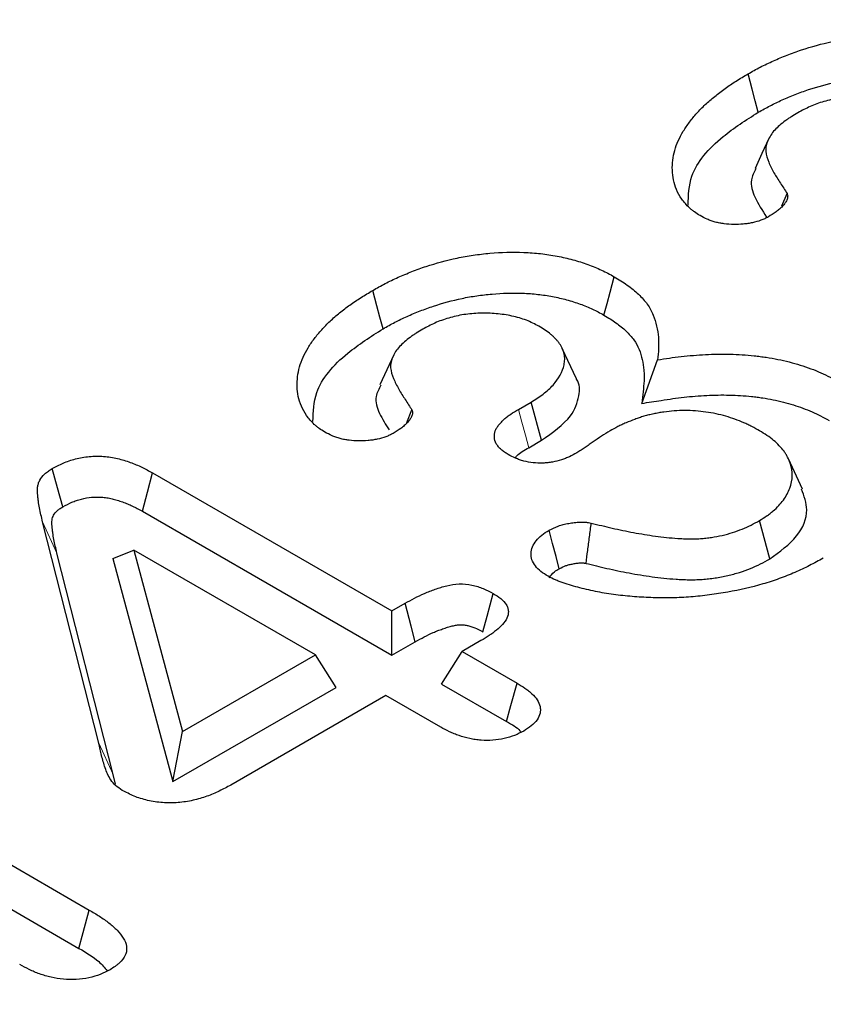
# Model space of a CAD drawing. Extents: x -300 to 8700, y -300 to 6240.
# Drawn here: x 4945 to 4975, y 3341 to 3377 of the extents above; entities that cross this region are included whole.
import ezdxf

# ---------------------------------------------------------------- set-up
doc = ezdxf.new("R2010")
doc.units = 0
doc.header["$LTSCALE"] = 100
for name, color, linetype in [('BEMASS', 3, 'CONTINUOUS'), ('SCHRAFF', 6, 'CONTINUOUS'), ('SICHTBAR', 7, 'CONTINUOUS')]:
    doc.layers.add(name, color=color, linetype=linetype)

# ---------------------------------------------------------------- blocks, each defined once
blk = doc.blocks.new('KST')
at = {"layer": 'SICHTBAR', "lineweight": 30}
for p, q in [((4866.891, 3847.77), (4867.078, 3848.234)), ((4859.297, 3841.384), (4858.779, 3842.507)), ((4861.711, 3840.475), (4862.294, 3842.086)), ((4857.156, 3840.256), (4857.622, 3840.526)), ((4858.009, 3839.112), (4857.622, 3840.526)), ((4853.035, 3839.771), (4853.221, 3840.235)), ((4857.537, 3838.84), (4858.009, 3839.112)), ((4867.644, 3837.311), (4867.127, 3838.432)), ((4843.641, 3837.911), (4852.48, 3832.808)), ((4843.268, 3836.489), (4852.48, 3831.171)), ((4866.438, 3834.729), (4866.056, 3836.145)), ((4841.658, 3827.924), (4839.585, 3836.104)), ((4842.174, 3834.744), (4842.954, 3835.058)), ((4842.954, 3835.058), (4844.757, 3828.349)), ((4849.666, 3831.183), (4842.954, 3835.058)), ((4842.188, 3826.766), (4840.114, 3834.948)), ((4842.174, 3834.744), (4844.39, 3826.501)), ((4852.48, 3832.808), (4852.971, 3833.091)), ((4852.48, 3831.171), (4852.48, 3832.808)), ((4852.48, 3831.171), (4853.344, 3831.67)), ((4855.775, 3831.71), (4855.078, 3831.308)), ((4844.757, 3828.349), (4849.666, 3831.183)), ((4850.422, 3829.983), (4849.666, 3831.183)), ((4854.322, 3830.108), (4855.078, 3831.308)), ((4855.078, 3831.308), (4857.105, 3830.138)), ((4844.39, 3826.501), (4850.422, 3829.983)), ((4854.322, 3830.108), (4856.721, 3828.723)), ((4852.264, 3829.683), (4846.533, 3826.375)), ((4854.29, 3828.513), (4852.264, 3829.683)), ((4828.255, 3829.295), (4841.31, 3821.758)), ((4844.39, 3826.501), (4844.757, 3828.349)), ((4827.884, 3827.872), (4840.928, 3820.342)), ((4842.271, 3826.414), (4842.188, 3826.766))]:
    blk.add_line(p, q, dxfattribs=at)
at = {"layer": 'SICHTBAR', "lineweight": 0}
for p, q in [((4840.114, 3834.948), (4839.585, 3836.104)), ((4842.188, 3826.766), (4841.658, 3827.924))]:
    blk.add_line(p, q, dxfattribs=at)
at = {"layer": 'SICHTBAR', "lineweight": 30, "flags": 128}
for points in [[(4866.015, 3851.233), (4865.901, 3851.659), (4865.788, 3852.084), (4865.637, 3852.652)], [(4866.409, 3850.267), (4866.152, 3849.711), (4865.896, 3849.155)], [(4860.315, 3843.74), (4860.429, 3844.166), (4860.542, 3844.591), (4860.694, 3845.158)], [(4852.158, 3843.234), (4852.045, 3843.66), (4851.931, 3844.085), (4851.78, 3844.652)], [(4852.552, 3842.267), (4852.296, 3841.712), (4852.039, 3841.156)], [(4840.326, 3836.653), (4840.134, 3837.361), (4839.943, 3838.069)], [(4843.268, 3836.489), (4843.454, 3837.2), (4843.641, 3837.911)], [(4858.663, 3834.369), (4858.546, 3834.819), (4858.419, 3835.306), (4858.292, 3835.792)], [(4855.843, 3832.038), (4855.998, 3832.615), (4856.222, 3833.456)], [(4853.344, 3831.67), (4853.192, 3832.249), (4852.971, 3833.091)], [(4856.721, 3828.723), (4856.881, 3829.315), (4857.105, 3830.138)], [(4840.928, 3820.342), (4841.087, 3820.933), (4841.31, 3821.758)]]:
    blk.add_lwpolyline(points, dxfattribs=at)
at = {"layer": 'SICHTBAR', "lineweight": 0, "flags": 128}
blk.add_lwpolyline([(4857.537, 3838.84), (4857.413, 3839.3), (4857.284, 3839.778), (4857.156, 3840.256)], dxfattribs=at)
at = {"layer": 'SICHTBAR', "lineweight": 30}
for points, knots in [([(4865.637, 3852.652), (4865.786, 3852.736), (4865.936, 3852.82), (4866.169, 3852.942), (4866.247, 3852.981), (4866.408, 3853.058), (4866.49, 3853.096), (4866.738, 3853.207), (4866.907, 3853.278), (4867.252, 3853.414), (4867.43, 3853.478), (4867.974, 3853.658), (4868.354, 3853.762), (4868.943, 3853.886), (4869.143, 3853.922), (4869.548, 3853.981), (4869.754, 3854.004), (4870.374, 3854.059), (4870.794, 3854.072), (4871.42, 3854.046), (4871.628, 3854.031), (4872.039, 3853.986), (4872.242, 3853.955), (4872.639, 3853.879), (4872.833, 3853.834), (4873.211, 3853.731), (4873.395, 3853.672), (4873.75, 3853.545), (4873.922, 3853.476), (4874.166, 3853.362), (4874.245, 3853.322), (4874.399, 3853.241), (4874.475, 3853.199), (4874.551, 3853.157)], [0, 0, 0, 0, 0.0625, 0.0625, 0.09375, 0.09375, 0.125, 0.125, 0.1875, 0.1875, 0.25, 0.25, 0.375, 0.375, 0.4375, 0.4375, 0.5, 0.5, 0.625, 0.625, 0.6875, 0.6875, 0.75, 0.75, 0.8125, 0.8125, 0.875, 0.875, 0.9375, 0.9375, 0.96875, 0.96875, 1, 1, 1, 1]), ([(4863.864, 3847.414), (4863.793, 3847.459), (4863.723, 3847.504), (4863.623, 3847.575), (4863.592, 3847.599), (4863.531, 3847.649), (4863.502, 3847.675), (4863.419, 3847.752), (4863.369, 3847.806), (4863.275, 3847.915), (4863.231, 3847.97), (4863.113, 3848.139), (4863.048, 3848.255), (4862.947, 3848.492), (4862.911, 3848.612), (4862.836, 3848.974), (4862.829, 3849.218), (4862.872, 3849.582), (4862.895, 3849.703), (4862.962, 3849.944), (4863.007, 3850.062), (4863.116, 3850.298), (4863.178, 3850.414), (4863.316, 3850.644), (4863.392, 3850.757), (4863.56, 3850.98), (4863.651, 3851.09), (4863.844, 3851.306), (4863.947, 3851.413), (4864.168, 3851.62), (4864.287, 3851.72), (4864.471, 3851.868), (4864.534, 3851.917), (4864.661, 3852.014), (4864.725, 3852.063), (4864.856, 3852.158), (4864.923, 3852.205), (4865.059, 3852.297), (4865.129, 3852.343), (4865.343, 3852.477), (4865.49, 3852.564), (4865.637, 3852.652)], [0, 0, 0, 0, 0.03125, 0.03125, 0.046875, 0.046875, 0.0625, 0.0625, 0.09375, 0.09375, 0.125, 0.125, 0.1875, 0.1875, 0.25, 0.25, 0.375, 0.375, 0.4375, 0.4375, 0.5, 0.5, 0.5625, 0.5625, 0.625, 0.625, 0.6875, 0.6875, 0.75, 0.75, 0.8125, 0.8125, 0.84375, 0.84375, 0.875, 0.875, 0.90625, 0.90625, 0.9375, 0.9375, 1, 1, 1, 1]), ([(4866.015, 3851.233), (4866.163, 3851.316), (4866.307, 3851.397), (4866.523, 3851.51), (4866.596, 3851.547), (4866.745, 3851.619), (4866.822, 3851.654), (4867.056, 3851.759), (4867.218, 3851.827), (4867.543, 3851.955), (4867.707, 3852.014), (4868.215, 3852.181), (4868.57, 3852.279), (4869.11, 3852.393), (4869.291, 3852.425), (4869.661, 3852.479), (4869.852, 3852.501), (4870.422, 3852.551), (4870.797, 3852.562), (4871.361, 3852.539), (4871.55, 3852.525), (4871.917, 3852.485), (4872.095, 3852.458), (4872.449, 3852.39), (4872.624, 3852.35), (4872.963, 3852.257), (4873.128, 3852.204), (4873.451, 3852.088), (4873.606, 3852.026), (4873.819, 3851.926), (4873.889, 3851.891), (4874.029, 3851.817), (4874.099, 3851.779), (4874.171, 3851.739)], [0.000734, 0.000734, 0.000734, 0.000734, 0.0625, 0.0625, 0.09375, 0.09375, 0.125, 0.125, 0.1875, 0.1875, 0.25, 0.25, 0.375, 0.375, 0.4375, 0.4375, 0.5, 0.5, 0.625, 0.625, 0.6875, 0.6875, 0.75, 0.75, 0.8125, 0.8125, 0.875, 0.875, 0.9375, 0.9375, 0.96875, 0.96875, 0.9985433, 0.9985433, 0.9985433, 0.9985433]), ([(4871.77, 3851.326), (4871.696, 3851.365), (4871.621, 3851.404), (4871.468, 3851.478), (4871.39, 3851.514), (4871.142, 3851.611), (4870.96, 3851.663), (4870.584, 3851.743), (4870.389, 3851.772), (4869.993, 3851.807), (4869.792, 3851.813), (4869.492, 3851.805), (4869.392, 3851.8), (4869.194, 3851.782), (4869.096, 3851.77), (4868.806, 3851.724), (4868.619, 3851.681), (4868.35, 3851.603), (4868.262, 3851.575), (4868.093, 3851.513), (4868.011, 3851.48), (4867.774, 3851.374), (4867.627, 3851.295), (4867.48, 3851.216)], [0, 0, 0, 0, 0.0625, 0.0625, 0.125, 0.125, 0.25, 0.25, 0.375, 0.375, 0.5, 0.5, 0.5625, 0.5625, 0.625, 0.625, 0.75, 0.75, 0.8125, 0.8125, 0.875, 0.875, 1, 1, 1, 1]), ([(4863.425, 3847.804), (4863.435, 3848.164), (4863.461, 3849.062), (4864.49, 3850.258), (4865.562, 3850.943), (4866.015, 3851.233)], [0, 0, 0, 0, 0.279066, 0.695171, 1, 1, 1, 1]), ([(4867.48, 3851.216), (4867.398, 3851.168), (4867.316, 3851.119), (4867.197, 3851.044), (4867.158, 3851.019), (4867.083, 3850.967), (4867.046, 3850.941), (4866.938, 3850.86), (4866.869, 3850.805), (4866.739, 3850.692), (4866.678, 3850.634), (4866.569, 3850.514), (4866.521, 3850.452), (4866.438, 3850.325), (4866.403, 3850.26), (4866.345, 3850.129), (4866.322, 3850.062), (4866.301, 3849.961), (4866.297, 3849.927), (4866.292, 3849.859), (4866.293, 3849.825), (4866.306, 3849.656), (4866.348, 3849.522), (4866.456, 3849.257), (4866.522, 3849.127), (4866.669, 3848.87), (4866.751, 3848.742), (4866.914, 3848.488), (4866.996, 3848.361), (4867.078, 3848.234)], [0, 0, 0, 0, 0.0625, 0.0625, 0.09375, 0.09375, 0.125, 0.125, 0.1875, 0.1875, 0.25, 0.25, 0.3125, 0.3125, 0.375, 0.375, 0.4375, 0.4375, 0.46875, 0.46875, 0.5, 0.5, 0.625, 0.625, 0.75, 0.75, 0.875, 0.875, 1, 1, 1, 1]), ([(4865.931, 3849.15), (4865.859, 3849.011), (4865.681, 3848.67), (4865.876, 3848.045), (4866.162, 3847.605), (4866.322, 3847.36)], [0, 0, 0, 0, 0.233056, 0.573207, 1, 1, 1, 1]), ([(4867.078, 3848.234), (4867.085, 3848.214), (4867.092, 3848.193), (4867.101, 3848.152), (4867.103, 3848.132), (4867.099, 3848.091), (4867.095, 3848.07), (4867.084, 3848.029), (4867.077, 3848.009), (4867.06, 3847.969), (4867.051, 3847.949), (4867.028, 3847.91), (4867.015, 3847.89), (4866.986, 3847.853), (4866.971, 3847.834), (4866.939, 3847.797), (4866.923, 3847.778), (4866.872, 3847.723), (4866.836, 3847.688), (4866.758, 3847.618), (4866.716, 3847.585), (4866.583, 3847.488), (4866.485, 3847.428), (4866.388, 3847.367)], [0, 0, 0, 0, 0.0625, 0.0625, 0.125, 0.125, 0.1875, 0.1875, 0.25, 0.25, 0.3125, 0.3125, 0.375, 0.375, 0.4375, 0.4375, 0.5, 0.5, 0.625, 0.625, 0.75, 0.75, 1, 1, 1, 1]), ([(4866.388, 3847.367), (4866.343, 3847.345), (4866.299, 3847.322), (4866.231, 3847.291), (4866.208, 3847.28), (4866.162, 3847.26), (4866.138, 3847.25), (4866.015, 3847.204), (4865.909, 3847.174), (4865.744, 3847.14), (4865.688, 3847.131), (4865.574, 3847.114), (4865.517, 3847.107), (4865.343, 3847.091), (4865.226, 3847.086), (4864.992, 3847.089), (4864.876, 3847.097), (4864.704, 3847.119), (4864.647, 3847.128), (4864.536, 3847.149), (4864.482, 3847.162), (4864.376, 3847.191), (4864.324, 3847.207), (4864.225, 3847.242), (4864.176, 3847.261), (4864.037, 3847.323), (4863.95, 3847.368), (4863.864, 3847.414)], [0, 0, 0, 0, 0.0625, 0.0625, 0.09375, 0.09375, 0.125, 0.125, 0.25, 0.25, 0.3125, 0.3125, 0.375, 0.375, 0.5, 0.5, 0.625, 0.625, 0.6875, 0.6875, 0.75, 0.75, 0.8125, 0.8125, 0.875, 0.875, 1, 1, 1, 1]), ([(4851.78, 3844.652), (4851.93, 3844.737), (4852.08, 3844.821), (4852.312, 3844.942), (4852.391, 3844.982), (4852.551, 3845.059), (4852.633, 3845.097), (4852.881, 3845.208), (4853.05, 3845.279), (4853.396, 3845.415), (4853.573, 3845.479), (4854.118, 3845.659), (4854.497, 3845.763), (4855.086, 3845.887), (4855.286, 3845.923), (4855.692, 3845.982), (4855.897, 3846.005), (4856.518, 3846.06), (4856.938, 3846.073), (4857.564, 3846.047), (4857.772, 3846.031), (4858.183, 3845.986), (4858.385, 3845.956), (4858.783, 3845.88), (4858.977, 3845.835), (4859.355, 3845.731), (4859.538, 3845.673), (4859.894, 3845.546), (4860.066, 3845.476), (4860.31, 3845.363), (4860.388, 3845.323), (4860.542, 3845.241), (4860.618, 3845.2), (4860.694, 3845.158)], [0, 0, 0, 0, 0.0625, 0.0625, 0.09375, 0.09375, 0.125, 0.125, 0.1875, 0.1875, 0.25, 0.25, 0.375, 0.375, 0.4375, 0.4375, 0.5, 0.5, 0.625, 0.625, 0.6875, 0.6875, 0.75, 0.75, 0.8125, 0.8125, 0.875, 0.875, 0.9375, 0.9375, 0.96875, 0.96875, 1, 1, 1, 1]), ([(4860.694, 3845.158), (4860.859, 3845.057), (4861.024, 3844.956), (4861.251, 3844.795), (4861.324, 3844.74), (4861.461, 3844.626), (4861.527, 3844.568), (4861.714, 3844.389), (4861.826, 3844.266), (4862.008, 3844.01), (4862.078, 3843.876), (4862.189, 3843.606), (4862.231, 3843.469), (4862.293, 3843.194), (4862.313, 3843.056), (4862.331, 3842.848), (4862.334, 3842.779), (4862.337, 3842.64), (4862.336, 3842.571), (4862.326, 3842.363), (4862.31, 3842.225), (4862.294, 3842.086)], [0, 0, 0, 0, 0.125, 0.125, 0.1875, 0.1875, 0.25, 0.25, 0.375, 0.375, 0.5, 0.5, 0.625, 0.625, 0.75, 0.75, 0.8125, 0.8125, 0.875, 0.875, 1, 1, 1, 1]), ([(4850.007, 3839.415), (4849.937, 3839.46), (4849.866, 3839.505), (4849.767, 3839.576), (4849.735, 3839.6), (4849.675, 3839.65), (4849.646, 3839.675), (4849.563, 3839.753), (4849.512, 3839.807), (4849.418, 3839.916), (4849.375, 3839.971), (4849.256, 3840.14), (4849.191, 3840.256), (4849.091, 3840.492), (4849.054, 3840.613), (4848.979, 3840.975), (4848.973, 3841.219), (4849.016, 3841.583), (4849.039, 3841.704), (4849.106, 3841.944), (4849.151, 3842.063), (4849.259, 3842.298), (4849.322, 3842.415), (4849.459, 3842.645), (4849.536, 3842.758), (4849.704, 3842.981), (4849.795, 3843.091), (4849.988, 3843.307), (4850.09, 3843.414), (4850.311, 3843.62), (4850.43, 3843.721), (4850.615, 3843.869), (4850.677, 3843.918), (4850.804, 3844.015), (4850.868, 3844.063), (4850.999, 3844.159), (4851.066, 3844.206), (4851.203, 3844.298), (4851.273, 3844.344), (4851.486, 3844.478), (4851.633, 3844.565), (4851.78, 3844.652)], [0, 0, 0, 0, 0.03125, 0.03125, 0.046875, 0.046875, 0.0625, 0.0625, 0.09375, 0.09375, 0.125, 0.125, 0.1875, 0.1875, 0.25, 0.25, 0.375, 0.375, 0.4375, 0.4375, 0.5, 0.5, 0.5625, 0.5625, 0.625, 0.625, 0.6875, 0.6875, 0.75, 0.75, 0.8125, 0.8125, 0.84375, 0.84375, 0.875, 0.875, 0.90625, 0.90625, 0.9375, 0.9375, 1, 1, 1, 1]), ([(4852.158, 3843.234), (4852.307, 3843.317), (4852.45, 3843.398), (4852.667, 3843.511), (4852.739, 3843.547), (4852.889, 3843.62), (4852.965, 3843.655), (4853.199, 3843.76), (4853.362, 3843.828), (4853.687, 3843.956), (4853.851, 3844.015), (4854.358, 3844.182), (4854.713, 3844.279), (4855.254, 3844.394), (4855.434, 3844.426), (4855.804, 3844.479), (4855.996, 3844.501), (4856.565, 3844.552), (4856.941, 3844.563), (4857.505, 3844.539), (4857.694, 3844.526), (4858.061, 3844.485), (4858.239, 3844.459), (4858.593, 3844.391), (4858.767, 3844.351), (4859.107, 3844.258), (4859.272, 3844.205), (4859.595, 3844.089), (4859.75, 3844.027), (4859.963, 3843.927), (4860.033, 3843.892), (4860.173, 3843.818), (4860.243, 3843.78), (4860.315, 3843.74)], [0.000734, 0.000734, 0.000734, 0.000734, 0.0625, 0.0625, 0.09375, 0.09375, 0.125, 0.125, 0.1875, 0.1875, 0.25, 0.25, 0.375, 0.375, 0.4375, 0.4375, 0.5, 0.5, 0.625, 0.625, 0.6875, 0.6875, 0.75, 0.75, 0.8125, 0.8125, 0.875, 0.875, 0.9375, 0.9375, 0.96875, 0.96875, 0.9985433, 0.9985433, 0.9985433, 0.9985433]), ([(4857.913, 3843.326), (4857.839, 3843.365), (4857.765, 3843.404), (4857.612, 3843.479), (4857.533, 3843.515), (4857.285, 3843.612), (4857.104, 3843.664), (4856.728, 3843.744), (4856.533, 3843.773), (4856.137, 3843.808), (4855.936, 3843.814), (4855.635, 3843.806), (4855.535, 3843.8), (4855.337, 3843.783), (4855.239, 3843.771), (4854.95, 3843.725), (4854.762, 3843.682), (4854.493, 3843.604), (4854.406, 3843.576), (4854.236, 3843.514), (4854.155, 3843.481), (4853.918, 3843.374), (4853.771, 3843.296), (4853.624, 3843.217)], [0, 0, 0, 0, 0.0625, 0.0625, 0.125, 0.125, 0.25, 0.25, 0.375, 0.375, 0.5, 0.5, 0.5625, 0.5625, 0.625, 0.625, 0.75, 0.75, 0.8125, 0.8125, 0.875, 0.875, 1, 1, 1, 1]), ([(4860.315, 3843.74), (4860.476, 3843.641), (4860.628, 3843.548), (4860.828, 3843.406), (4860.892, 3843.357), (4861.016, 3843.255), (4861.075, 3843.202), (4861.245, 3843.04), (4861.344, 3842.931), (4861.5, 3842.711), (4861.563, 3842.593), (4861.664, 3842.347), (4861.702, 3842.221), (4861.76, 3841.964), (4861.779, 3841.833), (4861.796, 3841.637), (4861.8, 3841.571), (4861.802, 3841.441), (4861.801, 3841.376), (4861.792, 3841.18), (4861.776, 3841.045), (4861.76, 3840.907), (4861.744, 3840.763), (4861.727, 3840.619), (4861.711, 3840.475)], [0.002532, 0.002532, 0.002532, 0.002532, 0.125, 0.125, 0.1875, 0.1875, 0.25, 0.25, 0.375, 0.375, 0.5, 0.5, 0.625, 0.625, 0.75, 0.75, 0.8125, 0.8125, 0.875, 0.875, 1, 1, 1, 1.130005, 1.130005, 1.130005, 1.130005]), ([(4849.568, 3839.805), (4849.578, 3840.165), (4849.604, 3841.063), (4850.633, 3842.259), (4851.705, 3842.944), (4852.158, 3843.234)], [0, 0, 0, 0, 0.279066, 0.695171, 1, 1, 1, 1]), ([(4853.624, 3843.217), (4853.542, 3843.169), (4853.459, 3843.12), (4853.34, 3843.045), (4853.302, 3843.02), (4853.226, 3842.968), (4853.189, 3842.941), (4853.082, 3842.861), (4853.013, 3842.806), (4852.882, 3842.693), (4852.821, 3842.635), (4852.712, 3842.515), (4852.664, 3842.453), (4852.582, 3842.326), (4852.547, 3842.261), (4852.488, 3842.129), (4852.466, 3842.063), (4852.445, 3841.962), (4852.44, 3841.928), (4852.436, 3841.86), (4852.436, 3841.826), (4852.449, 3841.657), (4852.491, 3841.523), (4852.599, 3841.258), (4852.666, 3841.128), (4852.813, 3840.871), (4852.894, 3840.743), (4853.057, 3840.489), (4853.139, 3840.362), (4853.221, 3840.235)], [0, 0, 0, 0, 0.0625, 0.0625, 0.09375, 0.09375, 0.125, 0.125, 0.1875, 0.1875, 0.25, 0.25, 0.3125, 0.3125, 0.375, 0.375, 0.4375, 0.4375, 0.46875, 0.46875, 0.5, 0.5, 0.625, 0.625, 0.75, 0.75, 0.875, 0.875, 1, 1, 1, 1]), ([(4857.622, 3840.526), (4857.777, 3840.623), (4857.931, 3840.72), (4858.14, 3840.875), (4858.206, 3840.929), (4858.328, 3841.04), (4858.385, 3841.097), (4858.648, 3841.389), (4858.786, 3841.644), (4858.857, 3841.971), (4858.866, 3842.036), (4858.869, 3842.168), (4858.862, 3842.234), (4858.835, 3842.364), (4858.813, 3842.429), (4858.772, 3842.524), (4858.756, 3842.556), (4858.722, 3842.619), (4858.702, 3842.65), (4858.659, 3842.71), (4858.636, 3842.74), (4858.586, 3842.799), (4858.56, 3842.829), (4858.505, 3842.887), (4858.477, 3842.915), (4858.418, 3842.971), (4858.387, 3842.999), (4858.224, 3843.133), (4858.068, 3843.23), (4857.913, 3843.326)], [0, 0, 0, 0, 0.125, 0.125, 0.1875, 0.1875, 0.25, 0.25, 0.5, 0.5, 0.5625, 0.5625, 0.625, 0.625, 0.6875, 0.6875, 0.71875, 0.71875, 0.75, 0.75, 0.78125, 0.78125, 0.8125, 0.8125, 0.84375, 0.84375, 0.875, 0.875, 1, 1, 1, 1]), ([(4862.294, 3842.086), (4862.44, 3842.109), (4862.585, 3842.132), (4862.877, 3842.174), (4863.024, 3842.193), (4863.468, 3842.242), (4863.767, 3842.266), (4864.217, 3842.288), (4864.368, 3842.292), (4864.669, 3842.297), (4864.82, 3842.296), (4865.121, 3842.29), (4865.271, 3842.284), (4865.571, 3842.265), (4865.719, 3842.251), (4865.942, 3842.227), (4866.016, 3842.218), (4866.163, 3842.2), (4866.236, 3842.19), (4866.455, 3842.158), (4866.6, 3842.133), (4866.883, 3842.075), (4867.023, 3842.042), (4867.298, 3841.971), (4867.434, 3841.933), (4867.832, 3841.809), (4868.086, 3841.715), (4868.445, 3841.556), (4868.561, 3841.501), (4868.786, 3841.385), (4868.896, 3841.326), (4869.006, 3841.266)], [0, 0, 0, 0, 0.0625, 0.0625, 0.125, 0.125, 0.25, 0.25, 0.3125, 0.3125, 0.375, 0.375, 0.4375, 0.4375, 0.5, 0.5, 0.53125, 0.53125, 0.5625, 0.5625, 0.625, 0.625, 0.6875, 0.6875, 0.75, 0.75, 0.875, 0.875, 0.9375, 0.9375, 1, 1, 1, 1]), ([(4858.009, 3839.112), (4858.42, 3839.4), (4859.118, 3839.888), (4859.414, 3840.703), (4859.444, 3841.19), (4859.297, 3841.381), (4859.294, 3841.384)], [0, 0, 0, 0, 0.4407598, 0.7481071, 0.9961836, 1, 1, 1, 1]), ([(4852.075, 3841.151), (4852.003, 3841.012), (4851.825, 3840.671), (4852.001, 3840.094), (4852.256, 3839.699), (4852.385, 3839.499)], [0, 0, 0, 0, 0.252985, 0.622222, 1, 1, 1, 1]), ([(4861.711, 3840.475), (4861.952, 3840.513), (4862.193, 3840.55), (4862.434, 3840.588), (4862.58, 3840.611), (4862.722, 3840.633), (4863, 3840.673), (4863.135, 3840.691), (4863.549, 3840.737), (4863.832, 3840.759), (4864.252, 3840.779), (4864.391, 3840.784), (4864.672, 3840.788), (4864.812, 3840.787), (4865.09, 3840.782), (4865.227, 3840.776), (4865.495, 3840.759), (4865.631, 3840.747), (4865.837, 3840.724), (4865.907, 3840.716), (4866.045, 3840.699), (4866.112, 3840.69), (4866.31, 3840.661), (4866.435, 3840.639), (4866.688, 3840.587), (4866.816, 3840.557), (4867.069, 3840.491), (4867.193, 3840.457), (4867.555, 3840.345), (4867.784, 3840.26), (4868.109, 3840.116), (4868.214, 3840.066), (4868.42, 3839.96), (4868.523, 3839.904), (4868.629, 3839.847)], [-0.103661, -0.103661, -0.103661, -0.103661, 0, 0, 0, 0.0625, 0.0625, 0.125, 0.125, 0.25, 0.25, 0.3125, 0.3125, 0.375, 0.375, 0.4375, 0.4375, 0.5, 0.5, 0.53125, 0.53125, 0.5625, 0.5625, 0.625, 0.625, 0.6875, 0.6875, 0.75, 0.75, 0.875, 0.875, 0.9375, 0.9375, 0.998035, 0.998035, 0.998035, 0.998035]), ([(4853.221, 3840.235), (4853.228, 3840.215), (4853.235, 3840.194), (4853.245, 3840.153), (4853.246, 3840.133), (4853.243, 3840.092), (4853.238, 3840.071), (4853.227, 3840.03), (4853.22, 3840.01), (4853.204, 3839.969), (4853.194, 3839.95), (4853.171, 3839.911), (4853.158, 3839.891), (4853.13, 3839.853), (4853.115, 3839.835), (4853.083, 3839.797), (4853.067, 3839.779), (4853.016, 3839.724), (4852.98, 3839.689), (4852.902, 3839.619), (4852.86, 3839.586), (4852.727, 3839.489), (4852.629, 3839.428), (4852.531, 3839.368)], [0, 0, 0, 0, 0.0625, 0.0625, 0.125, 0.125, 0.1875, 0.1875, 0.25, 0.25, 0.3125, 0.3125, 0.375, 0.375, 0.4375, 0.4375, 0.5, 0.5, 0.625, 0.625, 0.75, 0.75, 1, 1, 1, 1]), ([(4856.777, 3838.589), (4856.731, 3838.618), (4856.686, 3838.648), (4856.598, 3838.709), (4856.557, 3838.741), (4856.481, 3838.807), (4856.446, 3838.841), (4856.386, 3838.912), (4856.361, 3838.949), (4856.299, 3839.063), (4856.276, 3839.142), (4856.265, 3839.3), (4856.276, 3839.38), (4856.316, 3839.497), (4856.333, 3839.535), (4856.377, 3839.61), (4856.403, 3839.647), (4856.461, 3839.719), (4856.493, 3839.754), (4856.56, 3839.823), (4856.595, 3839.858), (4856.669, 3839.925), (4856.707, 3839.957), (4856.789, 3840.021), (4856.831, 3840.052), (4856.965, 3840.142), (4857.06, 3840.199), (4857.156, 3840.256)], [0, 0, 0, 0, 0.0625, 0.0625, 0.125, 0.125, 0.1875, 0.1875, 0.25, 0.25, 0.375, 0.375, 0.5, 0.5, 0.5625, 0.5625, 0.625, 0.625, 0.6875, 0.6875, 0.75, 0.75, 0.8125, 0.8125, 0.875, 0.875, 1, 1, 1, 1]), ([(4866.066, 3839.464), (4865.972, 3839.516), (4865.879, 3839.569), (4865.733, 3839.644), (4865.683, 3839.669), (4865.582, 3839.716), (4865.531, 3839.74), (4865.374, 3839.808), (4865.266, 3839.85), (4865.045, 3839.93), (4864.93, 3839.967), (4864.697, 3840.034), (4864.577, 3840.065), (4864.332, 3840.118), (4864.207, 3840.14), (4863.827, 3840.194), (4863.565, 3840.212), (4863.173, 3840.211), (4863.043, 3840.207), (4862.783, 3840.189), (4862.654, 3840.175), (4862.464, 3840.147), (4862.401, 3840.137), (4862.277, 3840.115), (4862.215, 3840.103), (4862.092, 3840.077), (4862.031, 3840.063), (4861.911, 3840.033), (4861.852, 3840.017), (4861.736, 3839.983), (4861.678, 3839.965), (4861.566, 3839.927), (4861.51, 3839.907), (4861.344, 3839.846), (4861.237, 3839.804), (4861.079, 3839.737), (4861.027, 3839.714), (4860.925, 3839.666), (4860.875, 3839.642), (4860.729, 3839.567), (4860.635, 3839.514), (4860.542, 3839.462)], [0, 0, 0, 0, 0.0625, 0.0625, 0.09375, 0.09375, 0.125, 0.125, 0.1875, 0.1875, 0.25, 0.25, 0.3125, 0.3125, 0.375, 0.375, 0.5, 0.5, 0.5625, 0.5625, 0.625, 0.625, 0.65625, 0.65625, 0.6875, 0.6875, 0.71875, 0.71875, 0.75, 0.75, 0.78125, 0.78125, 0.8125, 0.8125, 0.875, 0.875, 0.90625, 0.90625, 0.9375, 0.9375, 1, 1, 1, 1]), ([(4860.542, 3839.462), (4860.434, 3839.396), (4860.327, 3839.331), (4860.12, 3839.195), (4860.02, 3839.126), (4859.87, 3839.022), (4859.82, 3838.987), (4859.745, 3838.935), (4859.72, 3838.918), (4859.67, 3838.883), (4859.646, 3838.865), (4859.597, 3838.83), (4859.572, 3838.813), (4859.522, 3838.778), (4859.496, 3838.761), (4859.417, 3838.711), (4859.364, 3838.678), (4859.31, 3838.645)], [0, 0, 0, 0, 0.25, 0.25, 0.5, 0.5, 0.625, 0.625, 0.6875, 0.6875, 0.75, 0.75, 0.8125, 0.8125, 0.875, 0.875, 1, 1, 1, 1]), ([(4866.056, 3836.145), (4866.148, 3836.202), (4866.239, 3836.258), (4866.368, 3836.346), (4866.41, 3836.376), (4866.489, 3836.437), (4866.527, 3836.469), (4866.638, 3836.565), (4866.706, 3836.632), (4866.833, 3836.767), (4866.891, 3836.836), (4867.047, 3837.049), (4867.128, 3837.197), (4867.24, 3837.497), (4867.27, 3837.651), (4867.271, 3837.959), (4867.243, 3838.113), (4867.167, 3838.34), (4867.137, 3838.415), (4867.081, 3838.526), (4867.061, 3838.563), (4867.017, 3838.635), (4866.993, 3838.671), (4866.915, 3838.777), (4866.855, 3838.846), (4866.726, 3838.981), (4866.656, 3839.047), (4866.505, 3839.174), (4866.422, 3839.234), (4866.248, 3839.351), (4866.157, 3839.407), (4866.066, 3839.464)], [0, 0, 0, 0, 0.0625, 0.0625, 0.09375, 0.09375, 0.125, 0.125, 0.1875, 0.1875, 0.25, 0.25, 0.375, 0.375, 0.5, 0.5, 0.625, 0.625, 0.6875, 0.6875, 0.71875, 0.71875, 0.75, 0.75, 0.8125, 0.8125, 0.875, 0.875, 0.9375, 0.9375, 1, 1, 1, 1]), ([(4852.531, 3839.368), (4852.487, 3839.346), (4852.443, 3839.323), (4852.375, 3839.291), (4852.352, 3839.281), (4852.305, 3839.261), (4852.281, 3839.251), (4852.159, 3839.205), (4852.053, 3839.175), (4851.887, 3839.141), (4851.831, 3839.131), (4851.718, 3839.115), (4851.66, 3839.108), (4851.487, 3839.092), (4851.37, 3839.087), (4851.136, 3839.09), (4851.019, 3839.098), (4850.847, 3839.12), (4850.791, 3839.129), (4850.68, 3839.15), (4850.626, 3839.163), (4850.52, 3839.192), (4850.468, 3839.208), (4850.368, 3839.243), (4850.32, 3839.262), (4850.18, 3839.324), (4850.094, 3839.369), (4850.007, 3839.415)], [0, 0, 0, 0, 0.0625, 0.0625, 0.09375, 0.09375, 0.125, 0.125, 0.25, 0.25, 0.3125, 0.3125, 0.375, 0.375, 0.5, 0.5, 0.625, 0.625, 0.6875, 0.6875, 0.75, 0.75, 0.8125, 0.8125, 0.875, 0.875, 1, 1, 1, 1]), ([(4857.037, 3838.468), (4857.058, 3838.493), (4857.176, 3838.635), (4857.373, 3838.747), (4857.537, 3838.84)], [0, 0, 0, 0, 0.172361, 1, 1, 1, 1]), ([(4839.943, 3838.069), (4840.073, 3838.139), (4840.202, 3838.209), (4840.414, 3838.301), (4840.488, 3838.329), (4840.641, 3838.381), (4840.72, 3838.404), (4840.963, 3838.466), (4841.133, 3838.496), (4841.395, 3838.521), (4841.484, 3838.526), (4841.661, 3838.527), (4841.75, 3838.524), (4841.925, 3838.511), (4842.012, 3838.501), (4842.183, 3838.474), (4842.267, 3838.457), (4842.431, 3838.419), (4842.511, 3838.397), (4842.668, 3838.35), (4842.745, 3838.324), (4842.895, 3838.27), (4842.969, 3838.242), (4843.112, 3838.181), (4843.181, 3838.15), (4843.384, 3838.051), (4843.512, 3837.981), (4843.641, 3837.911)], [0, 0, 0, 0, 0.125, 0.125, 0.1875, 0.1875, 0.25, 0.25, 0.375, 0.375, 0.4375, 0.4375, 0.5, 0.5, 0.5625, 0.5625, 0.625, 0.625, 0.6875, 0.6875, 0.75, 0.75, 0.8125, 0.8125, 0.875, 0.875, 1, 1, 1, 1]), ([(4859.31, 3838.645), (4859.223, 3838.598), (4859.135, 3838.551), (4858.995, 3838.486), (4858.947, 3838.465), (4858.847, 3838.426), (4858.796, 3838.408), (4858.638, 3838.358), (4858.527, 3838.33), (4858.355, 3838.299), (4858.297, 3838.29), (4858.179, 3838.278), (4858.119, 3838.274), (4857.819, 3838.263), (4857.577, 3838.289), (4857.302, 3838.361), (4857.249, 3838.377), (4857.146, 3838.412), (4857.096, 3838.432), (4856.953, 3838.494), (4856.865, 3838.541), (4856.777, 3838.589)], [0, 0, 0, 0, 0.125, 0.125, 0.1875, 0.1875, 0.25, 0.25, 0.375, 0.375, 0.4375, 0.4375, 0.5, 0.5, 0.75, 0.75, 0.8125, 0.8125, 0.875, 0.875, 1, 1, 1, 1]), ([(4839.585, 3836.104), (4839.544, 3836.274), (4839.503, 3836.444), (4839.454, 3836.699), (4839.44, 3836.784), (4839.422, 3836.912), (4839.417, 3836.955), (4839.408, 3837.04), (4839.403, 3837.083), (4839.396, 3837.169), (4839.393, 3837.212), (4839.392, 3837.297), (4839.394, 3837.34), (4839.405, 3837.426), (4839.414, 3837.468), (4839.441, 3837.552), (4839.459, 3837.594), (4839.525, 3837.717), (4839.587, 3837.796), (4839.686, 3837.886), (4839.707, 3837.904), (4839.751, 3837.939), (4839.773, 3837.956), (4839.844, 3838.005), (4839.894, 3838.037), (4839.943, 3838.069)], [0, 0, 0, 0, 0.25, 0.25, 0.375, 0.375, 0.4375, 0.4375, 0.5, 0.5, 0.5625, 0.5625, 0.625, 0.625, 0.6875, 0.6875, 0.75, 0.75, 0.875, 0.875, 0.90625, 0.90625, 0.9375, 0.9375, 1, 1, 1, 1]), ([(4866.438, 3834.729), (4866.807, 3834.999), (4867.532, 3835.528), (4867.916, 3836.475), (4867.708, 3837.054), (4867.617, 3837.308)], [0, 0, 0, 0, 0.367423, 0.722002, 1, 1, 1, 1]), ([(4840.326, 3836.653), (4840.448, 3836.719), (4840.559, 3836.777), (4840.72, 3836.847), (4840.776, 3836.868), (4840.893, 3836.908), (4840.954, 3836.926), (4841.141, 3836.974), (4841.268, 3836.996), (4841.456, 3837.014), (4841.519, 3837.017), (4841.644, 3837.018), (4841.705, 3837.016), (4841.83, 3837.007), (4841.893, 3836.999), (4842.02, 3836.979), (4842.083, 3836.967), (4842.212, 3836.937), (4842.277, 3836.919), (4842.408, 3836.88), (4842.474, 3836.858), (4842.602, 3836.812), (4842.664, 3836.787), (4842.786, 3836.736), (4842.845, 3836.71), (4843.022, 3836.624), (4843.141, 3836.559), (4843.268, 3836.489)], [0.005592, 0.005592, 0.005592, 0.005592, 0.125, 0.125, 0.1875, 0.1875, 0.25, 0.25, 0.375, 0.375, 0.4375, 0.4375, 0.5, 0.5, 0.5625, 0.5625, 0.625, 0.625, 0.6875, 0.6875, 0.75, 0.75, 0.8125, 0.8125, 0.875, 0.875, 0.9982615, 0.9982615, 0.9982615, 0.9982615]), ([(4840.114, 3834.948), (4840.073, 3835.118), (4840.033, 3835.283), (4839.986, 3835.53), (4839.973, 3835.612), (4839.956, 3835.735), (4839.951, 3835.776), (4839.942, 3835.858), (4839.937, 3835.9), (4839.931, 3835.981), (4839.928, 3836.02), (4839.927, 3836.093), (4839.929, 3836.127), (4839.937, 3836.193), (4839.944, 3836.224), (4839.963, 3836.285), (4839.976, 3836.314), (4840.023, 3836.4), (4840.067, 3836.456), (4840.133, 3836.516), (4840.146, 3836.528), (4840.175, 3836.551), (4840.192, 3836.563), (4840.244, 3836.599), (4840.282, 3836.625), (4840.326, 3836.653)], [0.0004984, 0.0004984, 0.0004984, 0.0004984, 0.25, 0.25, 0.375, 0.375, 0.4375, 0.4375, 0.5, 0.5, 0.5625, 0.5625, 0.625, 0.625, 0.6875, 0.6875, 0.75, 0.75, 0.875, 0.875, 0.90625, 0.90625, 0.9375, 0.9375, 0.9932981, 0.9932981, 0.9932981, 0.9932981]), ([(4859.848, 3836.054), (4860.105, 3835.991), (4860.362, 3835.927), (4860.881, 3835.809), (4861.144, 3835.754), (4861.676, 3835.655), (4861.944, 3835.611), (4862.488, 3835.537), (4862.763, 3835.507), (4863.11, 3835.484), (4863.179, 3835.48), (4863.319, 3835.474), (4863.389, 3835.472), (4863.528, 3835.469), (4863.598, 3835.469), (4863.738, 3835.472), (4863.807, 3835.476), (4863.946, 3835.485), (4864.015, 3835.492), (4864.152, 3835.507), (4864.22, 3835.515), (4864.424, 3835.545), (4864.557, 3835.57), (4864.816, 3835.63), (4864.942, 3835.665), (4865.186, 3835.743), (4865.303, 3835.787), (4865.532, 3835.879), (4865.644, 3835.928), (4865.856, 3836.033), (4865.956, 3836.089), (4866.056, 3836.145)], [0, 0, 0, 0, 0.125, 0.125, 0.25, 0.25, 0.375, 0.375, 0.5, 0.5, 0.53125, 0.53125, 0.5625, 0.5625, 0.59375, 0.59375, 0.625, 0.625, 0.65625, 0.65625, 0.6875, 0.6875, 0.75, 0.75, 0.8125, 0.8125, 0.875, 0.875, 0.9375, 0.9375, 1, 1, 1, 1]), ([(4858.255, 3834.087), (4858.162, 3834.146), (4858.069, 3834.204), (4857.908, 3834.331), (4857.841, 3834.4), (4857.729, 3834.546), (4857.684, 3834.622), (4857.63, 3834.778), (4857.619, 3834.858), (4857.625, 3835.018), (4857.64, 3835.097), (4857.705, 3835.252), (4857.755, 3835.328), (4857.87, 3835.473), (4857.937, 3835.544), (4858.101, 3835.675), (4858.197, 3835.733), (4858.292, 3835.792)], [0, 0, 0, 0, 0.125, 0.125, 0.25, 0.25, 0.375, 0.375, 0.5, 0.5, 0.625, 0.625, 0.75, 0.75, 0.875, 0.875, 1, 1, 1, 1]), ([(4858.292, 3835.792), (4858.4, 3835.846), (4858.508, 3835.9), (4858.657, 3835.954), (4858.688, 3835.964), (4858.751, 3835.983), (4858.783, 3835.992), (4858.88, 3836.017), (4858.947, 3836.032), (4859.049, 3836.05), (4859.083, 3836.056), (4859.152, 3836.067), (4859.186, 3836.071), (4859.29, 3836.084), (4859.36, 3836.089), (4859.467, 3836.093), (4859.502, 3836.093), (4859.574, 3836.092), (4859.609, 3836.09), (4859.662, 3836.086), (4859.679, 3836.084), (4859.713, 3836.079), (4859.73, 3836.076), (4859.781, 3836.067), (4859.815, 3836.061), (4859.848, 3836.054)], [0, 0, 0, 0, 0.25, 0.25, 0.3125, 0.3125, 0.375, 0.375, 0.5, 0.5, 0.5625, 0.5625, 0.625, 0.625, 0.75, 0.75, 0.8125, 0.8125, 0.875, 0.875, 0.90625, 0.90625, 0.9375, 0.9375, 1, 1, 1, 1]), ([(4859.654, 3834.566), (4859.675, 3834.723), (4859.695, 3834.88), (4859.716, 3835.037), (4859.738, 3835.206), (4859.76, 3835.376), (4859.782, 3835.545), (4859.804, 3835.715), (4859.826, 3835.884), (4859.848, 3836.054)], [0, 0, 0, 0, 0.000404157, 0.000404157, 0.000404157, 0.000840622, 0.000840622, 0.000840622, 0.001277087, 0.001277087, 0.001277087, 0.001277087]), ([(4868.417, 3834.759), (4868.249, 3834.666), (4868.08, 3834.574), (4867.819, 3834.44), (4867.731, 3834.396), (4867.551, 3834.311), (4867.459, 3834.27), (4867.179, 3834.149), (4866.987, 3834.073), (4866.592, 3833.931), (4866.39, 3833.864), (4865.767, 3833.683), (4865.332, 3833.584), (4864.665, 3833.465), (4864.441, 3833.429), (4863.988, 3833.368), (4863.758, 3833.344), (4863.297, 3833.309), (4863.065, 3833.298), (4862.6, 3833.288), (4862.367, 3833.289), (4861.902, 3833.304), (4861.67, 3833.316), (4861.209, 3833.352), (4860.979, 3833.374), (4860.639, 3833.418), (4860.526, 3833.435), (4860.302, 3833.471), (4860.191, 3833.492), (4859.971, 3833.535), (4859.862, 3833.558), (4859.645, 3833.607), (4859.537, 3833.633), (4859.325, 3833.688), (4859.22, 3833.717), (4859.013, 3833.778), (4858.911, 3833.81), (4858.761, 3833.862), (4858.711, 3833.88), (4858.615, 3833.917), (4858.567, 3833.936), (4858.429, 3833.998), (4858.342, 3834.042), (4858.255, 3834.087)], [0, 0, 0, 0, 0.0625, 0.0625, 0.09375, 0.09375, 0.125, 0.125, 0.1875, 0.1875, 0.25, 0.25, 0.375, 0.375, 0.4375, 0.4375, 0.5, 0.5, 0.5625, 0.5625, 0.625, 0.625, 0.6875, 0.6875, 0.75, 0.75, 0.78125, 0.78125, 0.8125, 0.8125, 0.84375, 0.84375, 0.875, 0.875, 0.90625, 0.90625, 0.9375, 0.9375, 0.953125, 0.953125, 0.96875, 0.96875, 1, 1, 1, 1]), ([(4859.654, 3834.566), (4859.906, 3834.504), (4860.162, 3834.441), (4860.693, 3834.32), (4860.968, 3834.262), (4861.524, 3834.159), (4861.805, 3834.113), (4862.381, 3834.034), (4862.675, 3834.002), (4863.055, 3833.976), (4863.132, 3833.972), (4863.287, 3833.965), (4863.364, 3833.963), (4863.523, 3833.961), (4863.604, 3833.96), (4863.772, 3833.964), (4863.858, 3833.968), (4864.023, 3833.98), (4864.104, 3833.987), (4864.261, 3834.004), (4864.34, 3834.014), (4864.576, 3834.048), (4864.735, 3834.078), (4865.037, 3834.149), (4865.183, 3834.189), (4865.465, 3834.28), (4865.599, 3834.33), (4865.849, 3834.431), (4865.975, 3834.485), (4866.222, 3834.607), (4866.329, 3834.668), (4866.43, 3834.724), (4866.432, 3834.726), (4866.435, 3834.727), (4866.438, 3834.729)], [0.0025137, 0.0025137, 0.0025137, 0.0025137, 0.125, 0.125, 0.25, 0.25, 0.375, 0.375, 0.5, 0.5, 0.53125, 0.53125, 0.5625, 0.5625, 0.59375, 0.59375, 0.625, 0.625, 0.65625, 0.65625, 0.6875, 0.6875, 0.75, 0.75, 0.8125, 0.8125, 0.875, 0.875, 0.9375, 0.9375, 1, 1, 1, 1.0017064, 1.0017064, 1.0017064, 1.0017064]), ([(4858.289, 3834.03), (4858.346, 3834.109), (4858.437, 3834.235), (4858.602, 3834.332), (4858.663, 3834.369)], [0, 0, 0, 0, 0.626327, 1, 1, 1, 1]), ([(4858.663, 3834.369), (4858.762, 3834.418), (4858.844, 3834.457), (4858.931, 3834.488), (4858.949, 3834.495), (4858.989, 3834.507), (4859.01, 3834.513), (4859.077, 3834.53), (4859.125, 3834.54), (4859.203, 3834.554), (4859.231, 3834.559), (4859.282, 3834.567), (4859.306, 3834.57), (4859.376, 3834.579), (4859.418, 3834.582), (4859.481, 3834.584), (4859.503, 3834.584), (4859.539, 3834.583), (4859.553, 3834.583), (4859.568, 3834.581), (4859.57, 3834.581), (4859.579, 3834.58), (4859.585, 3834.579), (4859.608, 3834.575), (4859.628, 3834.571), (4859.654, 3834.566)], [0.0165207, 0.0165207, 0.0165207, 0.0165207, 0.25, 0.25, 0.3125, 0.3125, 0.375, 0.375, 0.5, 0.5, 0.5625, 0.5625, 0.625, 0.625, 0.75, 0.75, 0.8125, 0.8125, 0.875, 0.875, 0.90625, 0.90625, 0.9375, 0.9375, 0.9900904, 0.9900904, 0.9900904, 0.9900904]), ([(4852.971, 3833.091), (4853.202, 3833.218), (4853.433, 3833.344), (4853.813, 3833.511), (4853.947, 3833.563), (4854.221, 3833.657), (4854.36, 3833.702), (4854.656, 3833.775), (4854.811, 3833.801), (4855.13, 3833.813), (4855.289, 3833.797), (4855.589, 3833.735), (4855.728, 3833.69), (4855.986, 3833.581), (4856.104, 3833.519), (4856.222, 3833.456)], [0, 0, 0, 0, 0.25, 0.25, 0.375, 0.375, 0.5, 0.5, 0.625, 0.625, 0.75, 0.75, 0.875, 0.875, 1, 1, 1, 1]), ([(4856.222, 3833.456), (4856.321, 3833.394), (4856.419, 3833.332), (4856.588, 3833.195), (4856.658, 3833.12), (4856.731, 3833.001), (4856.75, 3832.96), (4856.777, 3832.877), (4856.784, 3832.835), (4856.789, 3832.709), (4856.769, 3832.624), (4856.693, 3832.462), (4856.637, 3832.384), (4856.503, 3832.234), (4856.426, 3832.163), (4856.3, 3832.059), (4856.256, 3832.026), (4856.166, 3831.96), (4856.119, 3831.927), (4855.976, 3831.832), (4855.876, 3831.771), (4855.775, 3831.71)], [0, 0, 0, 0, 0.125, 0.125, 0.25, 0.25, 0.3125, 0.3125, 0.375, 0.375, 0.5, 0.5, 0.625, 0.625, 0.75, 0.75, 0.8125, 0.8125, 0.875, 0.875, 1, 1, 1, 1]), ([(4853.344, 3831.67), (4853.573, 3831.795), (4853.789, 3831.912), (4854.067, 3832.034), (4854.122, 3832.057), (4854.237, 3832.102), (4854.296, 3832.123), (4854.388, 3832.155), (4854.419, 3832.165), (4854.481, 3832.186), (4854.513, 3832.196), (4854.604, 3832.224), (4854.662, 3832.241), (4854.77, 3832.267), (4854.82, 3832.278), (4854.917, 3832.293), (4854.962, 3832.297), (4855.022, 3832.299), (4855.041, 3832.299), (4855.081, 3832.298), (4855.102, 3832.297), (4855.167, 3832.291), (4855.213, 3832.284), (4855.305, 3832.265), (4855.353, 3832.253), (4855.448, 3832.223), (4855.495, 3832.206), (4855.634, 3832.147), (4855.733, 3832.096), (4855.843, 3832.038)], [0.001803, 0.001803, 0.001803, 0.001803, 0.25, 0.25, 0.3125, 0.3125, 0.375, 0.375, 0.40625, 0.40625, 0.4375, 0.4375, 0.5, 0.5, 0.5625, 0.5625, 0.625, 0.625, 0.65625, 0.65625, 0.6875, 0.6875, 0.75, 0.75, 0.8125, 0.8125, 0.875, 0.875, 0.9939609, 0.9939609, 0.9939609, 0.9939609]), ([(4857.105, 3830.138), (4857.205, 3830.077), (4857.304, 3830.016), (4857.445, 3829.92), (4857.49, 3829.887), (4857.576, 3829.819), (4857.617, 3829.784), (4857.808, 3829.605), (4857.919, 3829.446), (4857.965, 3829.237), (4857.969, 3829.195), (4857.969, 3829.111), (4857.964, 3829.069), (4857.935, 3828.944), (4857.898, 3828.862), (4857.789, 3828.706), (4857.716, 3828.632), (4857.546, 3828.496), (4857.449, 3828.433), (4857.352, 3828.371)], [0, 0, 0, 0, 0.125, 0.125, 0.1875, 0.1875, 0.25, 0.25, 0.5, 0.5, 0.5625, 0.5625, 0.625, 0.625, 0.75, 0.75, 0.875, 0.875, 1, 1, 1, 1]), ([(4857.352, 3828.371), (4857.244, 3828.315), (4857.137, 3828.258), (4856.9, 3828.163), (4856.77, 3828.123), (4856.499, 3828.063), (4856.357, 3828.043), (4856.069, 3828.022), (4855.923, 3828.022), (4855.707, 3828.037), (4855.636, 3828.044), (4855.495, 3828.064), (4855.426, 3828.077), (4855.222, 3828.12), (4855.091, 3828.158), (4854.904, 3828.222), (4854.843, 3828.245), (4854.725, 3828.293), (4854.668, 3828.319), (4854.501, 3828.399), (4854.396, 3828.456), (4854.29, 3828.513)], [0, 0, 0, 0, 0.125, 0.125, 0.25, 0.25, 0.375, 0.375, 0.5, 0.5, 0.5625, 0.5625, 0.625, 0.625, 0.75, 0.75, 0.8125, 0.8125, 0.875, 0.875, 1, 1, 1, 1]), ([(4856.721, 3828.723), (4856.913, 3828.617), (4857.127, 3828.498), (4857.236, 3828.343), (4857.248, 3828.327)], [0, 0, 0, 0, 0.89769, 1, 1, 1, 1]), ([(4842.528, 3826.18), (4842.439, 3826.237), (4842.351, 3826.295), (4842.212, 3826.424), (4842.155, 3826.494), (4842.008, 3826.71), (4841.947, 3826.86), (4841.844, 3827.161), (4841.799, 3827.313), (4841.727, 3827.618), (4841.694, 3827.771), (4841.658, 3827.924)], [0, 0, 0, 0, 0.125, 0.125, 0.25, 0.25, 0.5, 0.5, 0.75, 0.75, 1, 1, 1, 1]), ([(4846.533, 3826.375), (4846.394, 3826.3), (4846.256, 3826.224), (4846.037, 3826.118), (4845.963, 3826.084), (4845.809, 3826.019), (4845.73, 3825.988), (4845.488, 3825.901), (4845.317, 3825.851), (4844.961, 3825.772), (4844.776, 3825.744), (4844.492, 3825.721), (4844.397, 3825.717), (4844.206, 3825.717), (4844.111, 3825.72), (4843.827, 3825.74), (4843.641, 3825.768), (4843.287, 3825.85), (4843.118, 3825.903), (4842.809, 3826.031), (4842.668, 3826.105), (4842.528, 3826.18)], [0, 0, 0, 0, 0.125, 0.125, 0.1875, 0.1875, 0.25, 0.25, 0.375, 0.375, 0.5, 0.5, 0.5625, 0.5625, 0.625, 0.625, 0.75, 0.75, 0.875, 0.875, 1, 1, 1, 1]), ([(4841.31, 3821.758), (4841.437, 3821.682), (4841.564, 3821.605), (4841.809, 3821.447), (4841.926, 3821.365), (4842.144, 3821.193), (4842.246, 3821.104), (4842.427, 3820.919), (4842.505, 3820.823), (4842.625, 3820.622), (4842.667, 3820.517), (4842.69, 3820.358), (4842.691, 3820.305), (4842.677, 3820.199), (4842.662, 3820.146), (4842.595, 3819.991), (4842.52, 3819.892), (4842.397, 3819.78), (4842.371, 3819.758), (4842.317, 3819.715), (4842.288, 3819.694), (4842.201, 3819.633), (4842.139, 3819.593), (4842.078, 3819.553)], [0, 0, 0, 0, 0.125, 0.125, 0.25, 0.25, 0.375, 0.375, 0.5, 0.5, 0.625, 0.625, 0.6875, 0.6875, 0.75, 0.75, 0.875, 0.875, 0.90625, 0.90625, 0.9375, 0.9375, 1, 1, 1, 1]), ([(4840.928, 3820.342), (4841.193, 3820.187), (4841.616, 3819.94), (4841.875, 3819.629), (4841.972, 3819.513)], [0, 0, 0, 0, 0.627095, 1, 1, 1, 1]), ([(4842.078, 3819.553), (4841.96, 3819.492), (4841.842, 3819.431), (4841.582, 3819.327), (4841.44, 3819.285), (4841.142, 3819.222), (4840.986, 3819.202), (4840.671, 3819.184), (4840.511, 3819.187), (4840.198, 3819.215), (4840.045, 3819.24), (4839.751, 3819.308), (4839.61, 3819.351), (4839.408, 3819.423), (4839.342, 3819.448), (4839.214, 3819.502), (4839.152, 3819.53), (4838.97, 3819.618), (4838.854, 3819.68), (4838.739, 3819.743)], [0, 0, 0, 0, 0.125, 0.125, 0.25, 0.25, 0.375, 0.375, 0.5, 0.5, 0.625, 0.625, 0.75, 0.75, 0.8125, 0.8125, 0.875, 0.875, 1, 1, 1, 1])]:
    blk.add_open_spline(points, degree=3, knots=knots, dxfattribs=at)

msp = doc.modelspace()

# ---------------------------------------------------------------- hatches: boundary and pattern name
at = {"layer": 'SCHRAFF'}
h = msp.add_hatch(dxfattribs=at)
h.set_pattern_fill('AR-CONC', color=256, scale=0.5, angle=45, style=0)
h.set_pattern_definition([(95, (1300.315, -2670.55), (70.0473, 58.7767), [9.525, -104.775]), (40, (1300.31, -2670.55), (-80.0089, 55.0885), [7.62, -83.82]), (145.451, (1306.15, -2665.65), (-9.9611, 113.8651), [8.095, -89.045]), (91.1842, (1282.35, -2652.59), (110.7051, 80.9767), [14.2875, -157.1625]), (141.6356, (1291.58, -2645.84), (-3.543, 171.4132), [12.1425, -133.5675]), (36.184, (1282.35, -2652.59), (-3.5428, 171.4132), [11.43, -125.73]), (66, (1295.824, -2648.1), (89.7603, 17.44763), [9.525, -104.775]), (11, (1295.82, -2648.1), (-43.27, 86.9706), [7.62, -83.82]), (116.4514, (1303.3, -2646.645), (46.49, 104.4182), [8.095, -89.045]), (82.5, (1300.315, -2670.55), (-28.80273, 30.98671), [0, -82.804, 0, -85.09, 0, -84.1375]), (52.5, (1300.315, -2670.55), (-11.79486, 59.0435), [0, -48.514, 0, -80.899, 0, -32.0675]), (12.5, (1280.29, -2690.576), (49.96393, 45.9131), [0, -31.75, 0, -99.06, 0, -131.445]), (2.5, (1271.31, -2699.556), (43.38195, 61.3612), [0, -41.275, 0, -65.786, 0, -93.345])])
h.paths.add_polyline_path([(3714.126, 1781.271), (3714.126, 1681.271), (7011.967, 3573.761), (7011.967, 3673.761)])
edge = h.paths.add_edge_path()
edge.add_line((3712.901, 1810.566), (3714.126, 1781.271))

# ---------------------------------------------------------------- block references
at = {"layer": 'BEMASS'}
msp.add_blockref('KST', (106.352, -477.269), dxfattribs=at)

doc.saveas('drawing.dxf')
